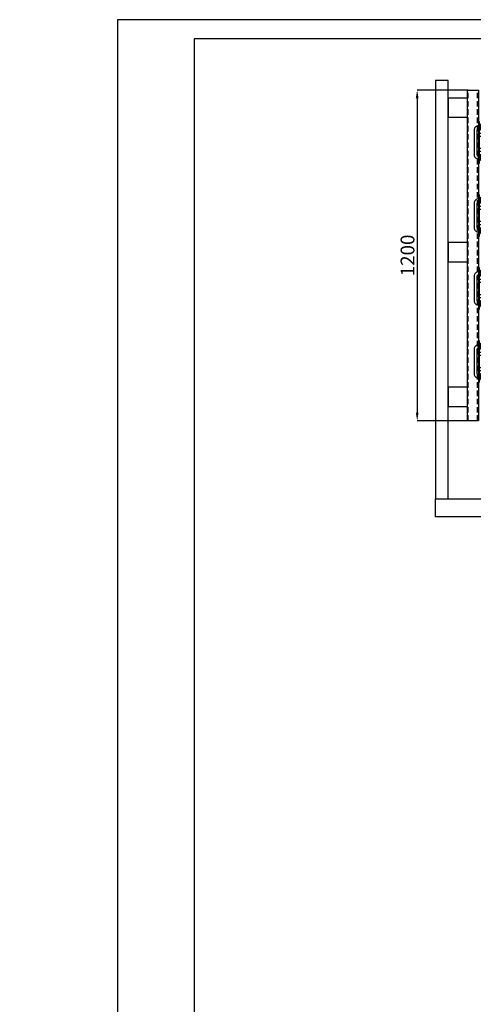
# Model space of a CAD drawing. Units: millimetres. Extents: x -280 to 1830619, y -74802 to 99948.
# Drawn here: x 82504 to 84150, y 49563 to 53135 of the extents above; entities that cross this region are included whole.
import ezdxf

# ---------------------------------------------------------------- set-up
doc = ezdxf.new("R2010")
doc.units = ezdxf.units.MM
doc.linetypes.add('ACAD_ISO03W100', pattern=[30, 12, -18])
doc.linetypes.add('Пунктир 2мм', pattern=[3, 2, -1])
doc.styles.get("Standard").update_dxf_attribs({"font": 'simplex.shx', "width": 0.8, "oblique": 15})
doc.dimstyles.new('Standard для чертежа стойки', dxfattribs={"dimtxt": 50, "dimasz": 30, "dimexe": 0.18, "dimexo": 0.0625, "dimgap": 10, "dimtad": 1, "dimtoh": 1, "dimdec": 0, "dimzin": 0, "dimdsep": 46, "dimtxsty": 'Standard', "dimcen": 0.09, "dimadec": 0, "dimazin": 0, "dimtfac": 1, "dimtdec": 0, "dimtofl": 0, "dimtmove": 0, "dimatfit": 3, "dimfxl": 1, "dimtolj": 1, "dimtzin": 0, "dimarcsym": 0})

# ---------------------------------------------------------------- blocks, each defined once
blk = doc.blocks.new('*U611')
at = {"color": 0, "lineweight": -2}
for points in [[(297, 0), (297, 420), (0, 420), (0, 0)], [(20, 5), (292, 5), (292, 415), (20, 415)]]:
    blk.add_lwpolyline(points, close=True, dxfattribs=at)
blk = doc.blocks.new('*U1073')
at = {"color": 0, "lineweight": -2}
for p, q in [((-44, -15), (-44, -105)), ((-34, -105), (-34, -15)), ((-29, 0), (-10, 0)), ((-29, 0), (-29, -10)), ((-29, -1), (-9, -1)), ((-29, -9), (-9, -9)), ((-24, -10), (-29, -10)), ((-10, 0), (-10, -10)), ((-10, 0), (-9, -1)), ((-9, -9), (-10, -10)), ((-9, -9), (-9, -1)), ((-29, -120), (-29, -110)), ((-24, -110), (-29, -110)), ((-29, -111), (-8, -111)), ((-29, -120), (-29, -119)), ((-29, -119), (-8, -119)), ((-29, -120), (-24, -120)), ((-8, -111), (-9, -110)), ((-9, -119), (-9, -111)), ((-9, -120), (-8, -119)), ((-8, -111), (-8, -119))]:
    blk.add_line(p, q, dxfattribs=at)
at = {"color": 0, "linetype": 'ACAD_ISO03W100', "lineweight": -2}
for p, q in [((-29, 0), (-29, -10)), ((-24, -10), (-10, -10))]:
    blk.add_line(p, q, dxfattribs=at)
blk.add_lwpolyline([(-29, -110), (-9, -110), (-9, -120), (-29, -120)], close=True, dxfattribs=at)
at = {"color": 0, "lineweight": -2}
for centre, radius, start, end in [((-29.6, -14.4), 14.4, 87.6669, 182.3331), ((-28.8, -15.2), 5.19, 92.1005, 177.8995), ((-29.6, -105.6), 14.4, 177.6669, 272.3331), ((-28.8, -104.8), 5.19, 182.1005, 267.8995)]:
    blk.add_arc(centre, radius, start, end, dxfattribs=at)
blk = doc.blocks.new('*U1098')
at = {"color": 0, "linetype": 'ByBlock', "lineweight": 9}
for p, q in [((-1, 5.25), (1, 5.25)), ((-1, -5.25), (1, -5.25))]:
    blk.add_line(p, q, dxfattribs=at)
at = {"color": 0, "linetype": 'ByBlock', "lineweight": -2}
blk.add_lwpolyline([(-1, -10), (1, -10), (1, 10), (-1, 10)], close=True, dxfattribs=at)
blk = doc.blocks.new('*U1118')
at = {"color": 0, "linetype": 'ByBlock', "lineweight": -2}
for p, q in [((-4.2, 7.2), (-3.1, 9.2)), ((-4.2, 7.2), (-4.2, -7.3)), ((3.1, 9.2), (-3.1, 9.2)), ((-3.1, 5.1), (3.1, 5.1)), ((4.2, 7.2), (3.1, 9.2)), ((4.2, -7.3), (4.2, 7.2)), ((-4.2, -7.3), (-3.1, -9.2)), ((-3.1, -5.1), (3.1, -5.1)), ((3.1, -9.2), (-3.1, -9.2)), ((4.2, -7.3), (3.1, -9.2))]:
    blk.add_line(p, q, dxfattribs=at)
for centre, start, end in [((-1.7, 7.2), 178.1483, 237.6084), ((-1.7, 3), 122.3916, 181.8517), ((1.7, 7.2), 302.3916, 1.8517), ((1.7, 3), 358.1483, 57.6084), ((-1.7, -3), 178.1483, 237.6084), ((-1.7, -7.2), 122.3916, 181.8517), ((1.7, -3), 302.3916, 1.8517), ((1.7, -7.2), 358.1483, 57.6084)]:
    blk.add_arc(centre, 2.47, start, end, dxfattribs=at)
blk = doc.blocks.new('*U907')
at = {"linetype": 'Пунктир 2мм', "ltscale": 10}
for p, q in [((3, 0), (3, 1200)), ((37, 0), (37, 1200))]:
    blk.add_line(p, q, dxfattribs=at)
at = {"color": 0, "lineweight": -2}
for p, q in [((40, 1085.2), (40, 935.2)), ((44, 1085.2), (40, 1085.2)), ((44, 935.2), (44, 1085.2)), ((494, 1042.7), (44, 1042.7)), ((494, 977.7), (494, 1042.7)), ((44, 1032.7), (494, 1032.7)), ((484, 1032.7), (484, 987.7)), ((494, 987.7), (44, 987.7)), ((44, 977.7), (494, 977.7)), ((40, 935.2), (44, 935.2)), ((40, 820.1), (40, 670.1)), ((44, 820.1), (40, 820.1)), ((44, 670.1), (44, 820.1)), ((494, 777.6), (44, 777.6)), ((44, 767.6), (494, 767.6)), ((484, 767.6), (484, 722.6)), ((494, 712.6), (494, 777.6)), ((494, 722.6), (44, 722.6)), ((44, 712.6), (494, 712.6)), ((40, 670.1), (44, 670.1)), ((40, 555.1), (40, 405.1)), ((44, 555.1), (40, 555.1)), ((44, 405.1), (44, 555.1)), ((494, 512.6), (44, 512.6)), ((44, 502.6), (494, 502.6)), ((484, 502.6), (484, 457.6)), ((494, 447.6), (494, 512.6)), ((494, 457.6), (44, 457.6)), ((44, 447.6), (494, 447.6)), ((40, 405.1), (44, 405.1)), ((40, 290.1), (40, 140.1)), ((44, 290.1), (40, 290.1)), ((44, 140.1), (44, 290.1)), ((494, 247.6), (44, 247.6)), ((44, 237.6), (494, 237.6)), ((484, 237.6), (484, 192.6)), ((494, 182.6), (494, 247.6)), ((494, 192.6), (44, 192.6)), ((44, 182.6), (494, 182.6)), ((40, 140.1), (44, 140.1))]:
    blk.add_line(p, q, dxfattribs=at)
at = {"linetype": 'ByBlock'}
blk.add_lwpolyline([(0, 0), (0, 1200), (40, 1200), (40, 0)], close=True, dxfattribs=at)
at = {"color": 0, "lineweight": -2}
for name, p in [('*U1098', (45, 1065.2)), ('*U1118', (50.2, 1065.2)), ('*U1098', (45, 955.2)), ('*U1118', (50.2, 955.2)), ('*U1098', (45, 800.1)), ('*U1118', (50.2, 800.1)), ('*U1098', (45, 690.1)), ('*U1118', (50.2, 690.1)), ('*U1098', (45, 535.1)), ('*U1118', (50.2, 535.1)), ('*U1098', (45, 425.1)), ('*U1118', (50.2, 425.1)), ('*U1098', (45, 270.1)), ('*U1118', (50.2, 270.1)), ('*U1098', (45, 160.1)), ('*U1118', (50.2, 160.1))]:
    blk.add_blockref(name, p, dxfattribs=at)
at = {"color": 0, "linetype": 'ByBlock', "lineweight": -2}
for p in [(69, 1070.2), (69, 805.1), (69, 540.1), (69, 275.1)]:
    blk.add_blockref('*U1073', p, dxfattribs=at)
blk = doc.blocks.new('*U915')
blk.add_lwpolyline([(-35, -35), (35, -35), (35, 35), (-35, 35)], close=True)
blk = doc.blocks.new('*U916')
at = {"color": 0, "linetype": 'ByBlock', "lineweight": -2, "transparency": 16777216}
for p in [(0, 0), (0, -524.5), (0, -1049.1)]:
    blk.add_blockref('*U915', p, dxfattribs=at)
blk = doc.blocks.new('*D921')
at = {"color": 0, "lineweight": -2, "transparency": 16777216}
for p, q in [((84131.1, 52879.7), (83945.9, 52879.7)), ((83946.1, 52849.7), (83946.1, 51709.7)), ((84128.1, 51679.7), (83945.9, 51679.7))]:
    blk.add_line(p, q, dxfattribs=at)
at = {"color": 0, "transparency": 16777216}
for points in [[(83941.1, 52849.7), (83951.1, 52849.7), (83946.1, 52879.7)], [(83941.1, 51709.7), (83951.1, 51709.7), (83946.1, 51679.7)]]:
    blk.add_solid(points, dxfattribs=at)
at = {"layer": 'Defpoints', "color": 0, "transparency": 16777216}
for p in [(84131.2, 52879.7), (83946.1, 51679.7), (84128.2, 51679.7)]:
    blk.add_point(p, dxfattribs=at)
at = {"color": 0, "transparency": 16777216, "insert": (83911.1, 52279.7), "char_height": 50, "attachment_point": 5, "rotation": 90}
blk.add_mtext('\\A1;1200', dxfattribs=at)

msp = doc.modelspace()

# ---------------------------------------------------------------- linework, layer by layer
msp.add_line((84011.96, 51396.99), (86232.35, 51396.99))
msp.add_lwpolyline([(84058.15, 51396.99), (84058.15, 52914.16), (84011.96, 52914.16), (84011.96, 51396.99)])
msp.add_lwpolyline([(84011.96, 51396.99), (86232.35, 51396.99), (86232.35, 51331.09), (84011.96, 51331.09)], close=True)

# ---------------------------------------------------------------- block references
at = {"xscale": 13.9392, "yscale": 13.9392, "zscale": 13.9392}
msp.add_blockref('*U611', (82858.67, 47280.45), dxfattribs=at)
for name, p in [('*U907', (84128.15, 51679.74)), ('*U916', (84093.15, 52815.83))]:
    msp.add_blockref(name, p)

# ---------------------------------------------------------------- texts
at = {"char_height": 120, "attachment_point": 1}
for s, width, heights, insert in [('\\pi277.13,t6037.1;При одностороннем расположении \\P\\pi1135.8,t6895.8;конструкций', 3195.1258, [577.31], (26678.04, 52853.48)), ('\\pi258.94,t6018.9;При двустороннем расположении \\P\\pi1062.7,t6822.7;конструкций', 3049.0204, [577.14], (30104.58, 52840.51))]:
    msp.add_mtext_dynamic_manual_height_columns(s, width=width, gutter_width=12.5, heights=heights, dxfattribs=dict(at, insert=insert))

# ---------------------------------------------------------------- dimensions: what is measured, and where the dimension line sits
at = {"color": 5}
dim = msp.add_linear_dim(base=(83946.08, 51679.74), p1=(84131.15, 52879.74), p2=(84128.15, 51679.74), angle=90, dimstyle='Standard для чертежа стойки', dxfattribs=at)
dim.commit()
dim.dimension.update_dxf_attribs({"geometry": '*D921', "text_midpoint": (83911.08, 52279.74)})

doc.saveas('drawing.dxf')
